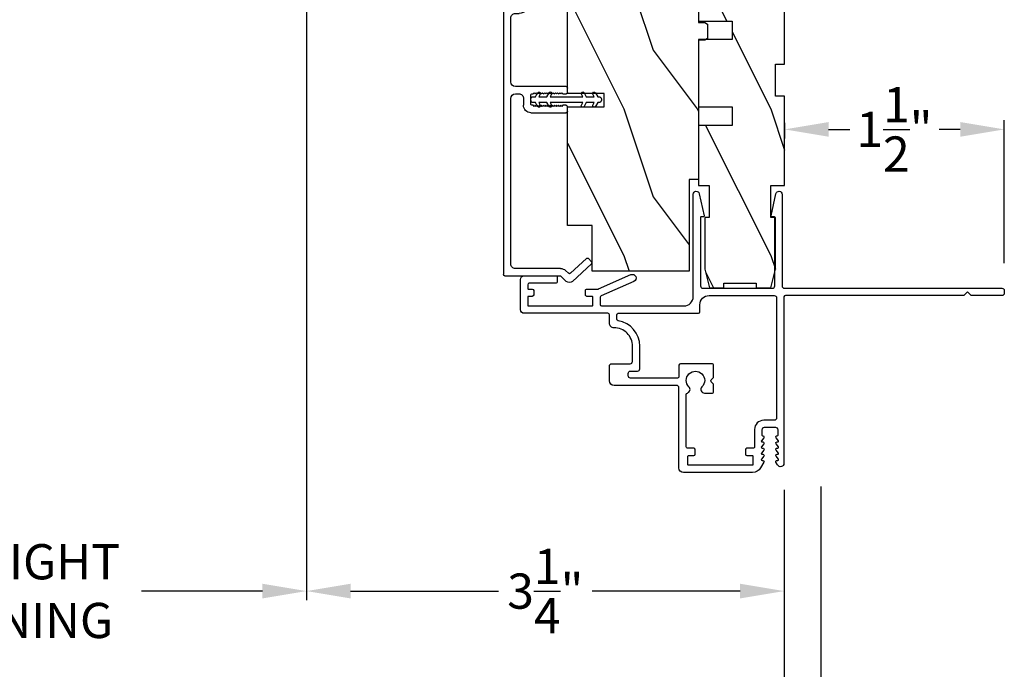
# Model space of a CAD drawing. Extents: x 0 to 68, y 0 to 44.
# Drawn here: x 42.7 to 49.4, y 7.9 to 12.4 of the extents above; entities that cross this region are included whole.
import ezdxf

# ---------------------------------------------------------------- set-up
doc = ezdxf.new("R2010")
doc.units = 0
doc.header["$LTSCALE"] = 2
doc.header["$MEASUREMENT"] = 0
doc.header["$PDMODE"] = 3
doc.layers.get('0').update_dxf_attribs({"linetype": 'CONTINUOUS'})
doc.layers.get('DEFPOINTS').update_dxf_attribs({"color": 3, "linetype": 'CONTINUOUS'})
doc.styles.get("Standard").update_dxf_attribs({"font": 'arial.ttf'})
doc.dimstyles.get("Standard").update_dxf_attribs({"dimtxt": 0.24, "dimasz": 0.3, "dimexe": 0.0625, "dimexo": 0.18, "dimgap": 0.09, "dimtad": 0, "dimdec": 4, "dimzin": 0, "dimtxsty": 'STANDARD', "dimcen": 0, "dimadec": 5, "dimazin": 3, "dimtfac": 1, "dimtdec": 4, "dimtofl": 0, "dimtmove": 0, "dimatfit": 3, "dimtolj": 1, "dimtzin": 0})
pattern_1 = [(306.8699, (-0.9718620334567731, -42.85547210748655), (-2.000000123263317, 2.999999917824452), [0.4999999999999989, -4.499999999999982]), (296.5651, (-0.6718620334568186, -42.25547210748641), (1.000001309396381, -0.9999991579409077), [1.118033999999996, -1.118033999999996]), (288.4349, (-0.1718620334568186, -42.25547210748641), (0.9999984032227079, -2.000000434592961), [0.6324559999999978, -2.529821999999991])]

# ---------------------------------------------------------------- blocks, each defined once
blk = doc.blocks.new('*D198')
at = {"color": 0}
for p, q in [((44.66973084469083, 13.00501082935904), (44.66973084469083, 8.397347203436368)), ((47.92108208489088, 9.150511036759049), (47.92108208489088, 8.397347203436368)), ((44.96973084469083, 8.459847203436368), (45.97653879766944, 8.459847203436368)), ((47.62108208489089, 8.459847203436368), (46.61427413191227, 8.459847203436368))]:
    blk.add_line(p, q, dxfattribs=at)
for points in [[(44.96973084469083, 8.509847203436369), (44.96973084469083, 8.409847203436367), (44.66973084469083, 8.459847203436368)], [(47.62108208489089, 8.509847203436369), (47.62108208489089, 8.409847203436367), (47.92108208489088, 8.459847203436368)]]:
    blk.add_solid(points, dxfattribs=at)
at = {"layer": 'DEFPOINTS', "color": 0}
for p in [(44.66973084469083, 13.18501082935904), (47.92108208489088, 9.330511036759049), (44.66973084469083, 8.459847203436368)]:
    blk.add_point(p, dxfattribs=at)
at = {"color": 0, "insert": (46.29540646479086, 8.459847203436368), "char_height": 0.24, "attachment_point": 5}
blk.add_mtext('\\A1;3{\\H1.000000x;\\S1/4;}"', dxfattribs=at)
blk = doc.blocks.new('*D199')
at = {"color": 0}
for p, q in [((40.59940665047594, 13.00501082902912), (40.59940665047594, 8.397347203106449)), ((44.66973084469083, 13.00501082935904), (44.66973084469083, 8.397347203106449)), ((40.89940665047594, 8.459847203106449), (41.72249507773346, 8.459847203106449)), ((44.36973084469084, 8.459847203106449), (43.54664241743332, 8.459847203106449))]:
    blk.add_line(p, q, dxfattribs=at)
for points in [[(40.89940665047594, 8.50984720310645), (40.89940665047594, 8.409847203106448), (40.59940665047594, 8.459847203106449)], [(44.36973084469084, 8.50984720310645), (44.36973084469084, 8.409847203106448), (44.66973084469083, 8.459847203106449)]]:
    blk.add_solid(points, dxfattribs=at)
at = {"layer": 'DEFPOINTS', "color": 0}
for p in [(40.59940665047594, 13.18501082902912), (44.66973084469083, 13.18501082935904), (40.59940665047594, 8.459847203106449)]:
    blk.add_point(p, dxfattribs=at)
at = {"color": 0, "insert": (42.63456874758339, 8.459847203106449), "char_height": 0.24, "attachment_point": 5}
blk.add_mtext('\\A1;DAYLIGHT\\POPENING', dxfattribs=at)
blk = doc.blocks.new('*D200')
at = {"color": 0}
for p, q in [((37.34782392943458, 9.150511036807764), (37.34782392943458, 7.401996093180799)), ((47.92108208489088, 9.150511036759049), (47.92108208489088, 7.401996093180799)), ((37.64782392943458, 7.464496093180799), (40.98962803372707, 7.464496093180799)), ((47.62108208489089, 7.464496093180799), (44.28127878406814, 7.464496093180799))]:
    blk.add_line(p, q, dxfattribs=at)
for points in [[(37.64782392943458, 7.514496093180798), (37.64782392943458, 7.414496093180799), (37.34782392943458, 7.464496093180799)], [(47.62108208489089, 7.514496093180798), (47.62108208489089, 7.414496093180799), (47.92108208489088, 7.464496093180799)]]:
    blk.add_solid(points, dxfattribs=at)
at = {"layer": 'DEFPOINTS', "color": 0}
for p in [(37.34782392943458, 9.330511036807764), (47.92108208489088, 9.330511036759049), (47.92108208489088, 7.464496093180799)]:
    blk.add_point(p, dxfattribs=at)
at = {"color": 0, "insert": (42.6354534088976, 7.464496093180799), "char_height": 0.24, "attachment_point": 5}
blk.add_mtext('\\A1;JAMB / UNIT WIDTH', dxfattribs=at)
blk = doc.blocks.new('*D201')
at = {"color": 0}
for p, q in [((37.09782392936478, 9.163966728372493), (37.09782392936478, 6.622726610149925)), ((48.17108208489088, 9.172872709562974), (48.17108208489088, 6.622726610149925)), ((37.39782392936478, 6.685226610149925), (40.53254754255984, 6.685226610149925)), ((47.87108208489089, 6.685226610149925), (44.73835927516556, 6.685226610149925))]:
    blk.add_line(p, q, dxfattribs=at)
for points in [[(37.39782392936478, 6.735226610149925), (37.39782392936478, 6.635226610149926), (37.09782392936478, 6.685226610149925)], [(47.87108208489089, 6.735226610149925), (47.87108208489089, 6.635226610149926), (48.17108208489088, 6.685226610149925)]]:
    blk.add_solid(points, dxfattribs=at)
at = {"layer": 'DEFPOINTS', "color": 0}
for p in [(37.09782392936478, 9.343966728372493), (48.17108208489088, 9.352872709562973), (48.17108208489088, 6.685226610149925)]:
    blk.add_point(p, dxfattribs=at)
at = {"color": 0, "insert": (42.6354534088627, 6.685226610149925), "char_height": 0.24, "attachment_point": 5}
blk.add_mtext('\\A1;ROUGH OPENING WIDTH', dxfattribs=at)
blk = doc.blocks.new('*D202')
at = {"color": 0}
for p, q in [((47.92108208482108, 9.150511036807764), (47.92108208482108, 7.39802209655204)), ((48.17108208489088, 9.172872709562974), (48.17108208489088, 7.39802209655204)), ((47.62108208482108, 7.46052209655204), (47.32108208482108, 7.46052209655204)), ((48.47108208489088, 7.46052209655204), (48.77108208489089, 7.46052209655204))]:
    blk.add_line(p, q, dxfattribs=at)
for points in [[(47.62108208482108, 7.51052209655204), (47.62108208482108, 7.41052209655204), (47.92108208482108, 7.46052209655204)], [(48.47108208489088, 7.51052209655204), (48.47108208489088, 7.41052209655204), (48.17108208489088, 7.46052209655204)]]:
    blk.add_solid(points, dxfattribs=at)
at = {"layer": 'DEFPOINTS', "color": 0}
for p in [(47.92108208482108, 9.330511036807764), (48.17108208489088, 9.352872709562973), (48.17108208489088, 7.46052209655204)]:
    blk.add_point(p, dxfattribs=at)
at = {"color": 0, "insert": (49.0280097823379, 7.46052209655204), "char_height": 0.24, "attachment_point": 5}
blk.add_mtext('\\A1;{\\H1.000000x;\\S1/4;}"', dxfattribs=at)
blk = doc.blocks.new('A$C3CD33450')
for p, q in [((0.0082156806471758, 0.4704349348272689), (0.1279916836471742, 0.598878837627268)), ((0.1645593678471755, 0.5647792316272682), (0.0630672068471725, 0.4559420888272676)), ((0.1421254936471712, 0.5993728052272687), (0.1640659868471701, 0.5789124550272682)), ((0.0429289328471754, 0.3905840706272681), (0.0082156806471758, 0.4278099872272687)), ((0.0630672068471725, 0.4423022464272677), (0.082182932847175, 0.4218031766272681)), ((1.157426084847174, 0.1859999272272699), (1.157426084847174, 0.4259995548272695)), ((1.167426289247175, 0.4359997592272666), (1.197426316047171, 0.4359997592272666)), ((1.207426520447171, 0.4047495602272679), (1.200161324447173, 0.397484950827268)), ((1.207426520447171, 0.4259995548272695), (1.207426520447171, 0.4047495602272679)), ((1.28542647284717, 0.4047495602272679), (1.28542647284717, 0.4259995548272695)), ((1.292691082247174, 0.397484950827268), (1.28542647284717, 0.4047495602272679)), ((1.295426090647176, 0.4359997592272666), (1.325426117447172, 0.4359997592272666)), ((1.335426321847173, 0.4259995548272695), (1.335426321847173, 0.0812500440272679)), ((2.033620816247172, 0.3959995280272679), (2.033620816247172, 0.4259995548272695)), ((2.043621020647173, 0.4359997592272666), (2.123426125447175, 0.4359997592272666)), ((2.133426330047172, 0.4259995548272695), (2.133426330047172, 0.1781246048272696)), ((0.0456152484471701, 0.0099996138272669), (0.0456152484471701, 0.3837641494272663)), ((0.0956156842471714, 0.3877029838272676), (0.0956156842471714, 0.0812500440272679)), ((1.200161324447173, 0.397484950827268), (1.207426520447171, 0.3902197548272692)), ((1.207426520447171, 0.3902197548272692), (1.200161324447173, 0.3829551454272693)), ((1.200161324447173, 0.3829551454272693), (1.207426520447171, 0.375689949227267)), ((1.207426520447171, 0.375689949227267), (1.200161324447173, 0.3684247532272682)), ((1.200161324447173, 0.3684247532272682), (1.207426520447171, 0.3611601438272682)), ((1.207426520447171, 0.3611601438272682), (1.200161324447173, 0.3538949478272695)), ((1.200161324447173, 0.3538949478272695), (1.207426520447171, 0.3466297516272672)), ((1.207426520447171, 0.3466297516272672), (1.200161324447173, 0.339365142227269)), ((1.200161324447173, 0.339365142227269), (1.207426520447171, 0.3320999462272685)), ((1.28542647284717, 0.3902197548272692), (1.292691082247174, 0.397484950827268)), ((1.292691082247174, 0.3829551454272693), (1.28542647284717, 0.3902197548272692)), ((1.28542647284717, 0.375689949227267), (1.292691082247174, 0.3829551454272693)), ((1.292691082247174, 0.3684247532272682), (1.28542647284717, 0.375689949227267)), ((1.28542647284717, 0.3611601438272682), (1.292691082247174, 0.3684247532272682)), ((1.292691082247174, 0.3538949478272695), (1.28542647284717, 0.3611601438272682)), ((1.28542647284717, 0.3466297516272672), (1.292691082247174, 0.3538949478272695)), ((1.292691082247174, 0.339365142227269), (1.28542647284717, 0.3466297516272672)), ((1.28542647284717, 0.3320999462272685), (1.292691082247174, 0.339365142227269)), ((2.073426276447172, 0.3859999102272695), (2.043621020647173, 0.3859999102272695)), ((2.083426480847173, 0.1881248094272667), (2.083426480847173, 0.3759997056272688)), ((1.207426520447171, 0.3320999462272685), (1.200161324447173, 0.3248347500272697)), ((1.200161324447173, 0.3248347500272697), (1.207426520447171, 0.317570140627268)), ((1.207426520447171, 0.317570140627268), (1.200161324447173, 0.3103049446272674)), ((1.200161324447173, 0.3103049446272674), (1.207426520447171, 0.3030403352272693)), ((1.207426520447171, 0.3030403352272693), (1.200161324447173, 0.2957751392272669)), ((1.200161324447173, 0.2957751392272669), (1.207426520447171, 0.2885099430272682)), ((1.207426520447171, 0.2885099430272682), (1.200161324447173, 0.2812453336272682)), ((1.200161324447173, 0.2812453336272682), (1.207426520447171, 0.2739801376272695)), ((1.207426520447171, 0.2739801376272695), (1.200161324447173, 0.2667149414272671)), ((1.292691082247174, 0.3248347500272697), (1.28542647284717, 0.3320999462272685)), ((1.28542647284717, 0.317570140627268), (1.292691082247174, 0.3248347500272697)), ((1.292691082247174, 0.3103049446272674), (1.28542647284717, 0.317570140627268)), ((1.28542647284717, 0.3030403352272693), (1.292691082247174, 0.3103049446272674)), ((1.292691082247174, 0.2957751392272669), (1.28542647284717, 0.3030403352272693)), ((1.28542647284717, 0.2885099430272682), (1.292691082247174, 0.2957751392272669)), ((1.292691082247174, 0.2812453336272682), (1.28542647284717, 0.2885099430272682)), ((1.28542647284717, 0.2739801376272695), (1.292691082247174, 0.2812453336272682)), ((1.292691082247174, 0.2667149414272671), (1.28542647284717, 0.2739801376272695)), ((1.200161324447173, 0.2667149414272671), (1.207426520447171, 0.2594503320272672)), ((1.207426520447171, 0.2594503320272672), (1.200161324447173, 0.2521851360272684)), ((1.200161324447173, 0.2521851360272684), (1.207426520447171, 0.2449205266272667)), ((1.207426520447171, 0.2449205266272667), (1.200161324447173, 0.237655330627268)), ((1.200161324447173, 0.237655330627268), (1.207426520447171, 0.2303901344272674)), ((1.207426520447171, 0.2303901344272674), (1.200161324447173, 0.2231255250272692)), ((1.200161324447173, 0.2231255250272692), (1.207426520447171, 0.2158603290272669)), ((1.207426520447171, 0.2158603290272669), (1.200161324447173, 0.2085951328272682)), ((1.200161324447173, 0.2085951328272682), (1.207426520447171, 0.2013305234272682)), ((1.207426520447171, 0.2013305234272682), (1.207426520447171, 0.1959995450272682)), ((1.28542647284717, 0.2594503320272672), (1.292691082247174, 0.2667149414272671)), ((1.292691082247174, 0.2521851360272684), (1.28542647284717, 0.2594503320272672)), ((1.28542647284717, 0.2449205266272667), (1.292691082247174, 0.2521851360272684)), ((1.292691082247174, 0.237655330627268), (1.28542647284717, 0.2449205266272667)), ((1.28542647284717, 0.2303901344272674), (1.292691082247174, 0.237655330627268)), ((1.292691082247174, 0.2231255250272692), (1.28542647284717, 0.2303901344272674)), ((1.28542647284717, 0.2158603290272669), (1.292691082247174, 0.2231255250272692)), ((1.292691082247174, 0.2085951328272682), (1.28542647284717, 0.2158603290272669)), ((1.28542647284717, 0.2013305234272682), (1.292691082247174, 0.2085951328272682)), ((1.28542647284717, 0.1959995450272682), (1.28542647284717, 0.2013305234272682)), ((1.25442619084717, 0.1360000782272675), (1.207426520447171, 0.1360000782272675)), ((1.21742613824717, 0.1859999272272699), (1.275426268247173, 0.1859999272272699)), ((1.904426575447175, 0.1781246048272696), (2.073426276447172, 0.1781246048272696)), ((1.28542647284717, 0.0812500440272679), (1.28542647284717, 0.1049997964272684)), ((1.83342606224717, 0.0812500440272679), (1.83342606224717, 0.1071246784272688)), ((1.883426498047172, 0.0968745568272666), (1.883426498047172, 0.0812500440272679)), ((2.083426480847173, 0.1281247558272689), (1.914676110247171, 0.1281247558272689)), ((0.1268652966471748, 0.0499998450272692), (1.254176273847172, 0.0499998450272692)), ((1.366676520847172, 0.0499998450272692), (1.802176449847174, 0.0499998450272692)), ((1.914676110247171, 0.0499998450272692), (2.223426410247171, 0.0499998450272692)), ((2.233426614847176, 0.0399996406272685), (2.233426614847176, 0.0099996138272669)), ((2.223426410247171, -3.9727315e-09), (0.0556154530471744, -3.9727315e-09))]:
    blk.add_line(p, q)
for centre, radius, start, end in [((0.1353056164471695, 0.5920576560272686), 0.010001106621625, 47.00674531950003, 136.9965270074998), ((0.1572462692471746, 0.5715991598272687), 0.0099996415893192, 316.9985179997999, 47.00016954869977), ((0.0310708964471758, 0.4491224610272688), 0.031250318952167, 137.0004825311, 222.9995174688999), ((0.0703811340471745, 0.4491221676272694), 0.0100002427845616, 137.0017858452998, 222.9982141547002), ((0.0456143008471699, 0.3877022454272687), 0.0500013833783894, 0.0008460785000252, 43.00010910660011), ((1.167426974647171, 0.4259988692272678), 0.010000889961667, 90.00392705500018, 179.996072945), ((1.197425630647174, 0.4259988692272678), 0.010000889961668, 0.0039270549999858, 89.99607294499982), ((1.295426361247173, 0.425999870827269), 0.0099998883843934, 90.00155022629983, 180.0018111172), ((1.325425431847172, 0.4259988692272678), 0.010000889961668, 0.0039270549999858, 89.99607294499982), ((2.043621706247173, 0.4259988692272678), 0.010000889961667, 90.00392705500018, 179.996072945), ((2.123425440047171, 0.4259988692272678), 0.010000889961667, 0.0039270549999858, 89.99607294499982), ((0.0356146232471701, 0.3837639986272681), 0.0100006252300314, 0.0008630608000021, 42.99735109390013), ((2.043620704647175, 0.3959997986272672), 0.009999888384395, 180.0015502262999, 270.0018111171998), ((2.073425591047176, 0.3759990202272689), 0.0100008899616688, 0.0039270549999858, 89.99607294499982), ((1.207425526847175, 0.1859995202272682), 0.04999944196748, 179.9995334851, 270.0011387757), ((1.217425407447173, 0.1959988142272682), 0.0099988869905082, 179.9958120540999, 270.0041879458998), ((1.254426318047173, 0.1049999234272683), 0.0310001547566326, 359.9997650408998, 90.00023495910004), ((1.275426584447175, 0.1959998156272675), 0.0099998883843942, 269.9981888827998, 359.9984497737999), ((1.904426772047174, 0.1071238950272697), 0.0710007098132944, 90.00015871549988, 179.9993678614999), ((2.073425591047176, 0.1881254948272684), 0.0100008899616706, 270.0039270549997, 359.996072945), ((2.083425886447174, 0.1781251992272672), 0.050000443455083, 270.0006811117998, 359.9993188882), ((0.1268652102471748, 0.0812493710272673), 0.0312495260395062, 179.9987661407, 270.0001582357), ((1.254175945247177, 0.0812503726272684), 0.0312505275305556, 270.0006023449998, 359.999397655), ((1.366676849447174, 0.0812503726272684), 0.0312505275305528, 180.0006023449999, 269.9993976550002), ((1.802176536247174, 0.0812493710272673), 0.0312495260395098, 269.9998417643, 0.0012338593000344), ((1.914676024047175, 0.096875229827269), 0.031249526039508, 89.99984176429997, 180.0012338593), ((1.914676024047175, 0.0812493710272673), 0.0312495260395062, 179.9987661407, 270.0001582357), ((0.0556151368471731, 0.009999884427268), 0.009999888384395, 180.0015502262999, 270.0018111171998), ((2.223425724847175, 0.0399989550272686), 0.010000889961667, 0.0039270549999858, 89.99607294499982), ((2.223426726447173, 0.009999884427268), 0.0099998883843934, 269.9981888827998, 359.9984497737999)]:
    blk.add_arc(centre, radius, start, end)
blk = doc.blocks.new('A$C12FE3A8C')
for p, q in [((0.0563205963281881, 0.4799992894250344), (0.0475705640759747, 0.4799992894250344)), ((0.0319454645784569, 0.4551518964642369), (0.0049456164830062, 0.4395631698798681)), ((0.0149455276298465, 0.422242623301635), (0.0319454645784569, 0.4320574432533313)), ((0.0319454645784569, 0.4643753632472958), (0.0319454645784569, 0.4551518964642369)), ((0.0319454645784569, 0.4320574432533313), (0.0319454645784569, 0.3774617006146741)), ((0.0719454024957606, 0.4551518964642369), (0.0719454024957606, 0.4643753632472958)), ((0.0989455439211566, 0.4395631698798681), (0.0719454024957606, 0.4551518964642369)), ((0.0719454024957606, 0.3774617006146741), (0.0719454024957606, 0.4320574432533313)), ((0.0719454024957606, 0.4320574432533313), (0.0889456327743163, 0.422242623301635)), ((0.0319454645784569, 0.3774617006146741), (0.0049456164830062, 0.3618729740303088)), ((0.0149455276298465, 0.3445524274520722), (0.0319454645784569, 0.354367247403772)), ((0.0319454645784569, 0.354367247403772), (0.0319454645784569, 0.1314646490602769)), ((0.0989455439211566, 0.3618729740303088), (0.0719454024957606, 0.3774617006146741)), ((0.0719454024957606, 0.1314646490602769), (0.0719454024957606, 0.354367247403772)), ((0.0719454024957606, 0.354367247403772), (0.0889456327743163, 0.3445524274520722)), ((0.0319454645784569, 0.1314646490602769), (0.0149455276298465, 0.1412794690119696)), ((0.0889456327743163, 0.1412794690119696), (0.0719454024957606, 0.1314646490602769)), ((0.0049456164830062, 0.1239589224337365), (0.0319454645784569, 0.1083713691691486)), ((0.0319454645784569, 0.1083713691691486), (0.0319454645784569, 0.0537744532107123)), ((0.0719454024957606, 0.1083713691691486), (0.0989455439211566, 0.1239589224337365)), ((0.0719454024957606, 0.0537744532107123), (0.0719454024957606, 0.1083713691691486)), ((0.0049456164830062, 0.0462687265841737), (0.0319454645784569, 0.0306799999998066)), ((0.0319454645784569, 0.0537744532107123), (0.0149455276298465, 0.0635892731624086)), ((0.0319454645784569, 0.0306799999998066), (0.0319454645784569, 0.0156251339149041)), ((0.0475705640759747, 3.44173881e-08), (0.0563205963281881, 3.44173881e-08)), ((0.0889456327743163, 0.0635892731624086), (0.0719454024957606, 0.0537744532107123)), ((0.0719454024957606, 0.0306799999998066), (0.0989455439211566, 0.0462687265841737)), ((0.0719454024957606, 0.0156251339149041), (0.0719454024957606, 0.0306799999998066))]:
    blk.add_line(p, q)
for centre, radius, start, end in [((0.0475697268772617, 0.4643750271450457), 0.0156242623024198, 89.99692990606762, 179.9987674784229), ((0.0563216409131444, 0.4643755278764701), 0.0156237615834836, 359.9993962685035, 90.00383072341857), ((0.0099456525708499, 0.4309029430752602), 0.0099999944593495, 120.0002570840572, 299.9991917281439), ((0.093945287824952, 0.4309030700957379), 0.0099999944649402, 240.0022638322268, 59.99828735557343), ((0.0099451445167595, 0.3532124539037937), 0.0099999944711035, 119.9968958327219, 300.0025529794743), ((0.0939457959048564, 0.3532125809093642), 0.0099999944617915, 239.9989024101111, 60.00164877769432), ((0.0099451445167595, 0.1326194425602552), 0.009999994471106, 59.99744702051628, 240.003104167289), ((0.0939457959048564, 0.1326193155546846), 0.0099999944617916, 299.9983512222913, 120.0010975899048), ((0.0099456525708499, 0.0549289533887869), 0.0099999944593525, 60.00080827184662, 239.9997429159587), ((0.0475697268905648, 0.0156242967294968), 0.015624262334538, 179.9969299548677, 270.0030700451429), ((0.056321640873259, 0.0156237960622505), 0.0156237616797814, 269.9961694228745, 0.0049062007168169), ((0.0939452878249529, 0.054928826368311), 0.0099999944649403, 300.0017126444025, 119.9977361677935)]:
    blk.add_arc(centre, radius, start, end)
blk = doc.blocks.new('*D211')
at = {"color": 0}
for p, q in [((49.41959912266032, 10.69460236926698), (49.41959912266032, 11.66789726282832)), ((47.92359612116712, 11.65076074015236), (47.92359612116712, 11.54289726282832)), ((48.22359612116712, 11.60539726282832), (48.36746392477865, 11.60539726282832)), ((49.11959912266032, 11.60539726282832), (48.97573131904878, 11.60539726282832))]:
    blk.add_line(p, q, dxfattribs=at)
for points in [[(48.22359612116712, 11.65539726282832), (48.22359612116712, 11.55539726282832), (47.92359612116712, 11.60539726282832)], [(49.11959912266032, 11.65539726282832), (49.11959912266032, 11.55539726282832), (49.41959912266032, 11.60539726282832)]]:
    blk.add_solid(points, dxfattribs=at)
at = {"layer": 'DEFPOINTS', "color": 0}
for p in [(47.92359612116712, 11.83076074015236), (49.41959912266032, 11.60539726282832), (49.41959912266032, 10.51460236926698)]:
    blk.add_point(p, dxfattribs=at)
at = {"color": 0, "insert": (48.67159762191372, 11.60539726282832), "char_height": 0.24, "attachment_point": 5}
blk.add_mtext('\\A1;1{\\H1.000000x;\\S1/2;}"', dxfattribs=at)

msp = doc.modelspace()

# ---------------------------------------------------------------- hatches: boundary and pattern name
h = msp.add_hatch()
h.set_pattern_fill('WOOD2', color=256, angle=90, style=0)
h.set_pattern_definition(pattern_1)
h.paths.add_polyline_path([(47.92359612116712, 14.70251076555235), (47.92359612116712, 13.86251074935234), (47.86109572316713, 13.86251074935234), (47.86109572316713, 13.48751070795237), (47.92359612116712, 13.48751070795237), (47.92359612116712, 12.04951073995238), (47.86109572316713, 12.04951073995238), (47.86109572316713, 11.83076074015236), (47.92359612116712, 11.83076074015236), (47.92359612116712, 11.22276073055235), (47.82984552416713, 11.22276073055235), (47.82984552416713, 11.00401073095236), (47.86109572316713, 11.0040107309523), (47.86109572316713, 10.65201069055234), (47.82984552416713, 10.52701077455237), (47.73109541156714, 10.52701077455237), (47.73109541156714, 10.55826068035236), (47.51109560636712, 10.55826068035236), (47.51109560636712, 10.52701077455237), (47.41234549376713, 10.52701077455237), (47.38109646816713, 10.65201069055234), (47.38109646816713, 11.00401073095236), (47.41159574236713, 11.0040107309523), (47.41159574236713, 11.22276073055235), (47.33759563736714, 11.22276073055235), (47.33759563736714, 11.63301074475231), (47.56759564696716, 11.63301074475231), (47.56759564696716, 11.75801073395235), (47.33759563736714, 11.75801073395235), (47.33759563736714, 12.21801073495232), (47.56759564696716, 12.21801073495232), (47.56759564696716, 12.34301074275237), (47.33759563736714, 12.34301074275237), (47.33759563736714, 13.46751073895234), (47.40009603516717, 13.46751073895234), (47.40009603516717, 13.59251080175233), (47.33759563736714, 13.59251080175233), (47.33759563736714, 14.59251071635236), (47.72359555156714, 14.59251071635236), (47.72359555156714, 14.70251076555235)])
h = msp.add_hatch()
h.set_pattern_fill('WOOD2', color=256, angle=90, style=0)
h.set_pattern_definition(pattern_1)
edge = h.paths.add_edge_path()
edge.add_line((47.38009562636717, 12.3339412726221), (47.33759563736714, 12.3339412726221))
edge.add_line((47.33759563736714, 12.3339412726221), (47.38059546056712, 12.3339412726221))
edge.add_line((47.38059546056712, 12.3339412726221), (47.40009603536714, 12.32268294862212))
edge.add_line((47.40009603536714, 12.32268294862212), (47.40009603536714, 12.22519960882215))
edge.add_line((47.40009603536714, 12.22519960882215), (47.38059546056712, 12.21394127562218))
edge.add_line((47.38059546056712, 12.21394127562218), (47.33759563736714, 12.21394127562218))
edge.add_line((47.33759563736714, 12.21394127562218), (47.33759563736714, 11.26394130182217))
edge.add_line((47.33759563736714, 11.26394130182217), (47.27509523936715, 11.26394130182217))
edge.add_line((47.27509523936715, 11.26394130182217), (47.27509523936715, 10.63894128182216))
edge.add_line((47.27509523936715, 10.63894128182216), (46.61359632096713, 10.63894128182216))
edge.add_line((46.61359632096713, 10.63894128182216), (46.61359632096713, 10.95144129182216))
edge.add_line((46.61359632096713, 10.95144129182216), (46.44659537016713, 10.95144129182216))
edge.add_line((46.44659537016713, 10.95144129182216), (46.44659537016713, 11.75919129402217))
edge.add_line((46.44659537016713, 11.75919129402217), (46.69659578876713, 11.75919129402217))
edge.add_line((46.69659578876713, 11.75919129402217), (46.69659578876713, 11.84919126422216))
edge.add_line((46.69659578876713, 11.84919126422216), (46.44659537016713, 11.84919126422216))
edge.add_line((46.44659537016713, 11.84919126422216), (46.44659537016713, 12.78519127822216))
edge.add_line((46.44659537016713, 12.78519127822216), (46.72439994776715, 12.78519127822216))
edge.add_line((46.72439994776715, 12.78519127822216), (46.72439994776715, 12.87894125182214))
edge.add_line((46.72439994776715, 12.87894125182214), (47.33759563736714, 12.87894125182214))
edge.add_line((47.33759563736714, 12.87894125182214), (47.33759563736714, 12.3339412726221))

# ---------------------------------------------------------------- linework, layer by layer
for points in [[(47.33759563736714, 13.46751073895234), (47.33759563736714, 12.34301074275237), (47.56759564696716, 12.34301074275237), (47.56759564696716, 12.21801073495232), (47.33759563736714, 12.21801073495232), (47.33759563736714, 11.75801073395235), (47.56759564696716, 11.75801073395235), (47.56759564696716, 11.63301074475231), (47.33759563736714, 11.63301074475231), (47.33759563736714, 11.22276073055235), (47.41159574236713, 11.22276073055235), (47.41159574236713, 11.0040107309523), (47.38109646816713, 11.0040107309523), (47.38109646816713, 10.65201069055234), (47.41234549376713, 10.52701077455237), (47.51109560636712, 10.52701077455237), (47.51109560636712, 10.55826068035236), (47.73109541156714, 10.55826068035236), (47.73109541156714, 10.52701077455237), (47.82984552416713, 10.52701077455237), (47.86109572316713, 10.65201069055234), (47.86109572316713, 11.0040107309523), (47.82984552416713, 11.0040107309523), (47.82984552416713, 11.22276073055235), (47.92359612116712, 11.22276073055235), (47.92359612116712, 11.83076074015236), (47.86109572316713, 11.83076074015236), (47.86109572316713, 12.04951073995238), (47.92359612116712, 12.04951073995238), (47.92359612116712, 13.48751070795237)], [(47.38009562636717, 12.3339412726221), (47.33759563736714, 12.3339412726221), (47.38059546056712, 12.3339412726221), (47.40009603536714, 12.32268294862212), (47.40009603536714, 12.22519960882215), (47.38059546056712, 12.21394127562218), (47.33759563736714, 12.21394127562218), (47.33759563736714, 11.26394130182217), (47.27509523936715, 11.26394130182217), (47.27509523936715, 10.63894128182216), (46.61359632096713, 10.63894128182216), (46.61359632096713, 10.95144129182216), (46.44659537016713, 10.95144129182216), (46.44659537016713, 11.75919129402217), (46.69659578876713, 11.75919129402217), (46.69659578876713, 11.84919126422216), (46.44659537016713, 11.84919126422216), (46.44659537016713, 12.78519127822216), (46.72439994776715, 12.78519127822216), (46.72439994776715, 12.87894125182214), (47.33759563736714, 12.87894125182214), (47.33759563736714, 12.3339412726221)]]:
    msp.add_lwpolyline(points)
msp.add_lwpolyline([(49.41959912251605, 10.48951074126632, -0.4142299299141375), (49.40359856066164, 10.47351076613739), (49.19459862846168, 10.47351076613739), (49.16959870386165, 10.49851069053739), (49.14459877926163, 10.47351076613739), (47.92959916180291, 10.47351076608038, 0.4141837835046219), (47.91959895726166, 10.46351070833742), (47.91959895734556, 9.330510743417449, -0.7673272208163658), (47.87668067966166, 9.319010742937394), (47.86542208977221, 9.338510730974235, -0.5168428398466917), (47.87163892466168, 9.349987265137429), (47.87859905751969, 9.349987265147945, 0.6232869857010199), (47.88255373186166, 9.358046798737405), (47.8662715734136, 9.37909204878747, -0.6231644703056307), (47.87259928686166, 9.39198741993738), (47.87859905751969, 9.391987419947952, 0.6232869857010199), (47.88255373186166, 9.400046953537412), (47.86627157337188, 9.421091910437553, -0.6231824618268922), (47.87259928686166, 9.433987281337409), (47.87859905751969, 9.433987281347981, 0.6232869857010199), (47.88255373186166, 9.442046814937385), (47.8662715734136, 9.463092065187482, -0.6231644703056307), (47.87259928686166, 9.475987436137416), (47.87859905751969, 9.475987436147932, 0.6232869857010199), (47.88255373186166, 9.484046969737392), (47.86627157337188, 9.505091926637533, -0.6231824618268922), (47.87259928686166, 9.51798729773742), (47.87459921047093, 9.517987297689729, 0.4141147495451123), (47.87959931266164, 9.522987399937392), (47.87959931263765, 9.557510867746487, 0.4142008581102995), (47.86359933746166, 9.573510842937424), (47.78559938525257, 9.573510842913436, 0.4142008581102984), (47.76959941006163, 9.557510867737392), (47.76959941004372, 9.522987399973715, 0.4141977107225185), (47.77459892566168, 9.51798729773742), (47.77659884930932, 9.517987297594345, -0.6232557927327733), (47.78292656286163, 9.505091926737407), (47.76664440421916, 9.484046969849317, 0.6231696533222464), (47.77059907846166, 9.475987436137416), (47.77659884921877, 9.475987436120363, -0.6232378023957929), (47.78292656286163, 9.463092065137403), (47.76664440421916, 9.442046814849277, 0.6231696533222464), (47.77059907846166, 9.433987281337409), (47.77659884930932, 9.433987281394366, -0.6232557927327733), (47.78292656286163, 9.421091910337395), (47.76664440421916, 9.400046953449305, 0.6231696533222464), (47.77059907846166, 9.39198741993738), (47.77659884921877, 9.391987419920383, -0.6232378023957929), (47.78292656286163, 9.379092048937423), (47.76664440421916, 9.358046798649298, 0.6231696533222464), (47.77059907846166, 9.349987265137429), (47.7775592115018, 9.349987265063021, -0.5168428398466917), (47.78377604626166, 9.3385107309374), (47.76082649811087, 9.29876071024836, -0.2679443452854512), (47.70670008346167, 9.26751080453738), (47.23584920278722, 9.267510804580695, -0.4142131931502135), (47.20484892086165, 9.298510793137382), (47.20484892085881, 9.845260650302407, 0.414212709413142), (47.18884894566168, 9.861260772137427), (46.76309930390346, 9.861260772182106, -0.4142093480496303), (46.73184910486168, 9.892510677737391), (46.73184910492807, 9.993510777689096, -0.4142067953372767), (46.74684941166163, 10.00851079113738), (46.87284928952113, 10.00851079111101, 0.4142191911413024), (46.88884926466164, 10.02451076633741), (46.88884926457536, 10.12851075143942, 0.4156201710845253), (46.76324890218541, 10.25350934758899, -0.4156241243592111), (46.73184910486168, 10.28475895993739), (46.73184910496792, 10.34251078607718, 0.414252819770148), (46.72184890046168, 10.3525106971374), (46.15159906141668, 10.35251069715872, -0.4142200503192803), (46.12659913686167, 10.3775107683374), (46.12659913688458, 10.58251070691904, -0.4142200503192803), (46.15159906146164, 10.6075107781374), (46.36659935105695, 10.60751077815837, -0.4142252667267044), (46.37659896886163, 10.59751072033743), (46.37659896891552, 10.56751069341931, -0.4142356376460629), (46.36659935106167, 10.55751078233737), (46.18659919040294, 10.55751078228036, 0.4141837835046219), (46.17659898586163, 10.5475107245374), (46.17659898597168, 10.52051072985199, 0.4141917825832276), (46.17959916466168, 10.51751069773741), (46.2065990127266, 10.51751069768881, -0.414194154119773), (46.21659921706163, 10.50751078653735), (46.21659921719919, 10.4775107598079, -0.4141984500374992), (46.20659901266163, 10.46751070193739), (46.17959916464667, 10.46751070203283, 0.4141917825837396), (46.17659898586163, 10.4645106699374), (46.17659898597168, 10.40551072485198, 0.4141917825837396), (46.17959916466168, 10.40251069293737), (46.61559892787665, 10.40251069284193, 0.4141917825837396), (46.61859910646166, 10.40551072493741), (46.61859910655164, 10.46451067002283, 0.4141917825837396), (46.61559892786164, 10.46751070193739), (46.57859887521846, 10.46751070205755, -0.4142399330814679), (46.56859925746164, 10.47751075993739), (46.56859925740775, 10.50751078665553, -0.4142356376465738), (46.57859887526166, 10.51751069773741), (46.65437597333027, 10.5175106978117, 0.1044772373957969), (46.65841864646166, 10.51836443453743), (46.87863962262509, 10.61571066999142, -0.9999999999999999), (46.89885474906163, 10.56997935833743), (46.67455590019773, 10.47083061025842, 0.2968819076871091), (46.66859895566165, 10.4616844359374), (46.66859895552415, 10.41251075080794, 0.4141984500380111), (46.67859916006165, 10.40251069293743), (47.23922425708537, 10.40251069295891, 0.4142118661459498), (47.30222390266164, 10.46551077853741), (47.30222390259354, 11.16310357976533, -0.9003955843772199), (47.34376528946166, 11.16746972273739), (47.37594065092503, 11.01609753812932, -0.4768851233957399), (47.37104966746165, 11.01005794773744), (47.35722385381007, 11.0100579477712, 0.4142184532979497), (47.35222433826164, 11.00505799213738), (47.35222433825913, 10.53913571457537, 0.4142030440040163), (47.36784885106164, 10.52351076173738), (47.84097421215336, 10.5235107617483, 0.4142140413445833), (47.85659931166168, 10.53913571453739), (47.85659931165054, 11.0050579921724, 0.4141354909038586), (47.85159920946165, 11.01005794773744), (47.83777339596446, 11.01005794782503, -0.476966443328242), (47.83288299906167, 11.01609753813739), (47.86505777399464, 11.1674697227557, -0.9003985205111938), (47.90659916086167, 11.16310357973742), (47.90659916083524, 10.5395107368779, 0.4142191911413024), (47.92259913606165, 10.52351076173738), (49.40359856066164, 10.52351076173738, -0.4142207635370296), (49.41959912247125, 10.50751078657288)], format="xyb", close=True)
msp.add_lwpolyline([(47.40972404746168, 10.47351076613739), (47.85359913306166, 10.47351076613739, -0.4142100245960933), (47.86959910825891, 10.45751079096777), (47.86959910826164, 9.639135791537399, -0.4142074040702219), (47.85397400872853, 9.623510691973024), (47.78209937246163, 9.623510691937383, 0.4142107226953295), (47.71959897435721, 9.561010587383123), (47.71959897446163, 9.44251086293741, -0.4142442283775852), (47.70959935651251, 9.4325106584389), (47.66803685006164, 9.43251065853741, 0.4141941541202837), (47.65803664551993, 9.422510747342017), (47.65803664546166, 9.392510720537416, 0.4141941541202848), (47.66803684999672, 9.382510809385963), (47.70503690266167, 9.382510809337418, -0.41409992479163), (47.70803649455218, 9.37951063063906), (47.70803649466166, 9.32051083233739, -0.4140999247916299), (47.70503690253702, 9.31751065356076), (47.26903655266165, 9.317510653537397, -0.4141572154869494), (47.26603637396551, 9.320510832316245), (47.26603637406163, 9.3795106307374, -0.4141572154869494), (47.2690365526405, 9.382510809433597), (47.30603660526168, 9.382510809337418, 0.4141941541202848), (47.31603680960336, 9.392510720532812), (47.31603680966168, 9.422510747337412, 0.4141941541202849), (47.30603660512662, 9.432510658488866), (47.26484897426167, 9.43251065853741, -0.4142442283775865), (47.25484935659387, 9.442510862915697), (47.25484935646165, 9.7995984177374, -0.3389866308273304), (47.2622430311269, 9.809252932918298, 0.5767323839655597), (47.27340482208604, 9.851066529836885, -2.414209455838294), (47.36179334785908, 9.851066529851607, 0.668192544591302), (47.37947117016193, 9.808388929588943), (47.42984941486168, 9.808388929537387, 0.4142356376460629), (47.43984903271553, 9.818388840819296), (47.43984903266164, 9.865118647537429, 0.198949295055051), (47.43692042664435, 9.87218965928895), (47.42392004346164, 9.885189602337391, -0.4141664506472917), (47.4239200433899, 9.899331772318305), (47.43692042666163, 9.912331862137421, 0.198949295055051), (47.43984903281284, 9.919402873834258), (47.43984903266164, 9.998060765137382, 0.4142356376465696), (47.42984941489863, 10.00806067620232), (47.21484912526165, 10.00806067633738, 0.4141941541197718), (47.20484892071994, 9.998060765142043), (47.20484892086165, 9.921260678937415, -0.4142356376460629), (47.19484930289866, 9.911260767872477), (46.87547400586163, 9.911260767937392, -0.4142140413445844), (46.85984890627242, 9.926885720780888), (46.85984890626167, 9.942885695937434, -0.4142074040702221), (46.87547400579479, 9.958510795301834), (46.92284913846163, 9.958510795337418, 0.4142191911413024), (46.93884911368804, 9.974510770477934), (46.93884911366166, 10.12851075153742, 0.3703803878766724), (46.7903355760692, 10.30149475316864, -0.3703537381481353), (46.78184895394241, 10.31137953226698), (46.78184895406167, 10.34251078613738, -0.4141941541202837), (46.7918491583967, 10.35251069708886), (47.33722403166166, 10.3525106971374, 0.4141984500380111), (47.34722423599919, 10.36251075500792), (47.34722423606166, 10.4110106613374, -0.414217359985777), (47.40972404737732, 10.47351076595379)], format="xyb")

# ---------------------------------------------------------------- block references
at = {"xscale": -1, "rotation": 270}
for name, p in [('A$C3CD33450', (46.0105956109399, 10.56189538291187)), ('A$C12FE3A8C', (46.19698117977111, 11.75637600595695))]:
    msp.add_blockref(name, p, dxfattribs=at)

# ---------------------------------------------------------------- dimensions: what is measured, and where the dimension line sits
dim = msp.add_linear_dim(base=(40.59940665047594, 8.459847203106449), p1=(44.66973084469083, 13.18501082935904), p2=(40.59940665047594, 13.18501082902912), text='DAYLIGHT\\POPENING', dimstyle='STANDARD', override={"dimrnd": 0.0005, "dimpost": '\\X', "dimtdec": 3})
dim.commit()
dim.dimension.update_dxf_attribs({"geometry": '*D199', "text_midpoint": (42.63456874758339, 8.459847203106449)})
for base, p1, p2, override, picture, middle in [((44.66973084469083, 8.459847203436368), (47.92108208489088, 9.330511036759049), (44.66973084469083, 13.18501082935904), {"dimrnd": 0.0005, "dimpost": '\\X', "dimtdec": 3, "dimtmove": 0}, '*D198', (46.29540646479086, 8.459847203436368)), ((49.41959912266032, 11.60539726282832), (47.92359612116712, 11.83076074015236), (49.41959912266032, 10.51460236926698), {"dimpost": '\\X'}, '*D211', (48.67159762191372, 11.60539726282832))]:
    dim = msp.add_linear_dim(base=base, p1=p1, p2=p2, dimstyle='STANDARD', override=override)
    dim.commit()
    dim.dimension.update_dxf_attribs({"geometry": picture, "text_midpoint": middle})
for base, p1, p2, text, picture, middle in [((48.17108208489088, 6.685226610149925), (37.09782392936478, 9.343966728372493), (48.17108208489088, 9.352872709562973), 'ROUGH OPENING WIDTH', '*D201', (42.6354534088627, 6.685226610149925)), ((47.92108208489088, 7.464496093180799), (37.34782392943458, 9.330511036807764), (47.92108208489088, 9.330511036759049), 'JAMB / UNIT WIDTH', '*D200', (42.6354534088976, 7.464496093180799))]:
    dim = msp.add_linear_dim(base=base, p1=p1, p2=p2, text=text, dimstyle='STANDARD', override={"dimrnd": 0.0005, "dimpost": '\\X', "dimtdec": 3})
    dim.commit()
    dim.dimension.update_dxf_attribs({"geometry": picture, "text_midpoint": middle, "dimtype": 160})
dim = msp.add_linear_dim(base=(48.17108208489088, 7.46052209655204), p1=(47.92108208482108, 9.330511036807764), p2=(48.17108208489088, 9.352872709562973), dimstyle='STANDARD', override={"dimrnd": 0.0005, "dimpost": '\\X', "dimtdec": 3})
dim.commit()
dim.dimension.update_dxf_attribs({"geometry": '*D202', "text_midpoint": (49.0280097823379, 7.46052209655204), "dimtype": 160})

doc.saveas('drawing.dxf')
